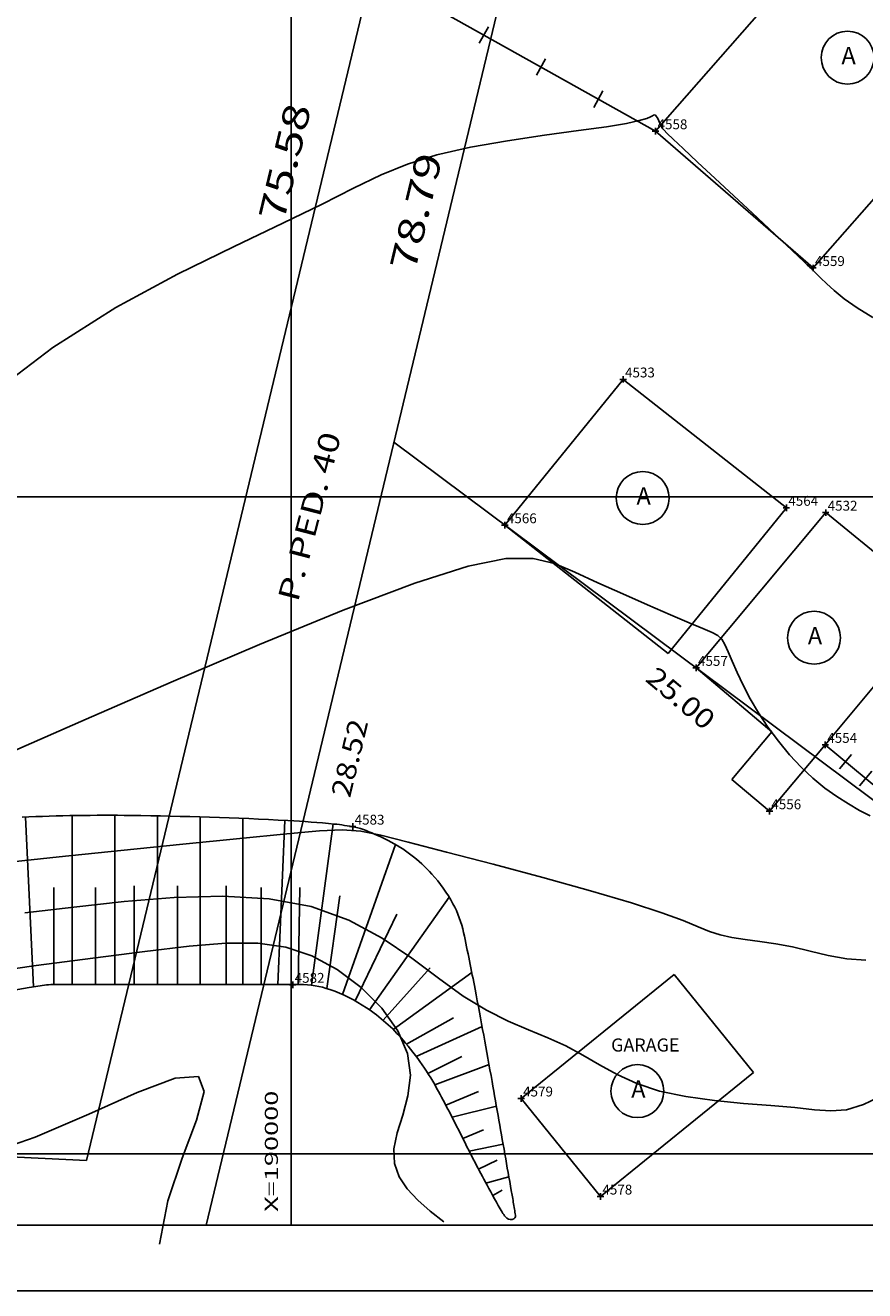
# Model space of a CAD drawing. Extents: x 189957 to 190125, y 1677336 to 1677460.
# Drawn here: x 189992 to 190017, y 1677336 to 1677374 of the extents above; entities that cross this region are included whole.
import ezdxf
from ezdxf.enums import TextEntityAlignment as Align

# ---------------------------------------------------------------- set-up
doc = ezdxf.new("R2010")
doc.units = 0
doc.header["$MEASUREMENT"] = 0
doc.linetypes.add('LIN0', pattern=[0])
doc.layers.get('0').update_dxf_attribs({"linetype": 'LIN0'})
for name, color, linetype in [('_PONTOS8', 7, 'LIN0'), ('CERCAS', 2, 'LIN0'), ('CONSTRUCOES', 4, 'LIN0'), ('CURVAS', 7, 'LIN0'), ('FOLHAS', 8, 'LIN0'), ('LOTES', 7, 'LIN0'), ('MEDIDAS', 7, 'LIN0'), ('N_RUAS', 7, 'LIN0'), ('QUADRAS', 7, 'LIN0'), ('SELO', 7, 'LIN0'), ('TALUDE', 2, 'LIN0'), ('TEXTOS', 6, 'LIN0')]:
    doc.layers.add(name, color=color, linetype=linetype)
doc.styles.add('ITALICC', font='italicc')
doc.styles.add('ROMANS', font='ROMANS.shx', dxfattribs={"height": 0.4})

# ---------------------------------------------------------------- blocks, each defined once
blk = doc.blocks.new('FOL127', base_point=(189961.8954, 1677337.8314))
at = {"color": 0, "linetype": 'LIN0'}
for p, q in [((190000, 1677359), (190000, 1677361)), ((189999, 1677360), (190001, 1677360)), ((190000, 1677339), (190000, 1677341)), ((189999, 1677340), (190001, 1677340)), ((189961.8954, 1677337.8314), (190087.6954, 1677337.8314))]:
    blk.add_line(p, q, dxfattribs=at)
at = {"color": 0, "style": 'ROMANS', "width": 1.188139}
blk.add_text('X=190000', height=0.4, rotation=90, dxfattribs=at).set_placement((189999.6, 1677338.2314), (189999.6, 1677341.920289), align=Align.FIT)
blk = doc.blocks.new('SIMB4')
at = {"color": 0, "linetype": 'LIN0'}
for p, q in [((-0.1, 0), (0.1, 0)), ((0, -0.1), (0, 0.1))]:
    blk.add_line(p, q, dxfattribs=at)
for tag in ['COTA', 'PONTO', 'DESC']:
    blk.add_attdef(tag, (0, 0), '', height=1)
blk = doc.blocks.new('MURO')
at = {"layer": 'CERCAS'}
blk.add_line((0, -0.288), (0, 0.288), dxfattribs=at)
blk = doc.blocks.new('TA')
at = {"layer": 'TEXTOS', "linetype": 'LIN0'}
blk.add_circle((0, 0), 0.806, dxfattribs=at)
at = {"layer": 'TEXTOS', "style": 'ROMANS'}
blk.add_text('A', height=0.529, dxfattribs=at).set_placement((-0.189, -0.203))

msp = doc.modelspace()

# ---------------------------------------------------------------- linework, layer by layer
at = {"layer": 'CERCAS'}
msp.add_line((190018.926, 1677350.244), (190016.274, 1677352.45), dxfattribs=at)
msp.add_lwpolyline([(190049.258, 1677385.183), (190033.828, 1677398.239), (190007.546, 1677403.016), (189994.739, 1677380.289), (190011.104, 1677371.13)], dxfattribs=at)
at = {"layer": 'CONSTRUCOES'}
for p, q in [((190011.104, 1677371.13), (190018.702, 1677379.791)), ((190015.9, 1677366.966), (190020.814, 1677372.567)), ((190011.104, 1677371.13), (190015.9, 1677366.966)), ((190010.113, 1677363.575), (190006.514, 1677359.136)), ((190015.087, 1677359.667), (190010.113, 1677363.575)), ((190011.488, 1677355.228), (190015.087, 1677359.667)), ((190016.285, 1677359.518), (190012.336, 1677354.793)), ((190019.78, 1677356.668), (190016.285, 1677359.518)), ((190006.514, 1677359.136), (190011.488, 1677355.228)), ((190016.274, 1677352.45), (190019.78, 1677356.668)), ((190014.645, 1677352.845), (190012.336, 1677354.793)), ((190013.423, 1677351.396), (190014.645, 1677352.845)), ((190014.57, 1677350.429), (190016.274, 1677352.45)), ((190014.57, 1677350.429), (190013.423, 1677351.396)), ((190011.672, 1677345.459), (190007.008, 1677341.684)), ((190014.088, 1677342.474), (190011.672, 1677345.459)), ((190009.424, 1677338.699), (190014.088, 1677342.474)), ((190007.008, 1677341.684), (190009.424, 1677338.699))]:
    msp.add_line(p, q, dxfattribs=at)
at = {"layer": 'CURVAS', "color": 32, "linetype": 'LIN0'}
for p, q in [((190010.215, 1677371.368, 39), (190010.608, 1677371.451, 39)), ((190010.608, 1677371.451, 39), (190010.836, 1677371.518, 39)), ((190010.836, 1677371.518, 39), (190010.952, 1677371.568, 39)), ((190010.952, 1677371.568, 39), (190011.006, 1677371.602, 39)), ((190011.006, 1677371.602, 39), (190011.044, 1677371.621, 39)), ((190011.044, 1677371.621, 39), (190011.075, 1677371.626, 39)), ((190011.075, 1677371.626, 39), (190011.102, 1677371.616, 39)), ((190011.102, 1677371.616, 39), (190011.126, 1677371.591, 39)), ((190011.126, 1677371.591, 39), (190011.151, 1677371.552, 39)), ((190011.151, 1677371.552, 39), (190011.177, 1677371.501, 39)), ((190011.177, 1677371.501, 39), (190011.205, 1677371.441, 39)), ((190011.205, 1677371.441, 39), (190011.232, 1677371.379, 39)), ((190007.717, 1677371.008, 39), (190008.751, 1677371.149, 39)), ((190008.751, 1677371.149, 39), (190009.606, 1677371.268, 39)), ((190009.606, 1677371.268, 39), (190010.215, 1677371.368, 39)), ((190011.232, 1677371.379, 39), (190011.257, 1677371.32, 39)), ((190011.257, 1677371.32, 39), (190011.279, 1677371.269, 39)), ((190011.279, 1677371.269, 39), (190011.302, 1677371.227, 39)), ((190011.302, 1677371.227, 39), (190011.35, 1677371.169, 39)), ((190011.35, 1677371.169, 39), (190011.453, 1677371.065, 39)), ((190011.453, 1677371.065, 39), (190011.643, 1677370.885, 39)), ((190004.437, 1677370.407, 39), (190005.47, 1677370.641, 39)), ((190005.47, 1677370.641, 39), (190006.594, 1677370.84, 39)), ((190006.594, 1677370.84, 39), (190007.717, 1677371.008, 39)), ((190011.643, 1677370.885, 39), (190011.948, 1677370.599, 39)), ((190003.55, 1677370.131, 39), (190004.437, 1677370.407, 39)), ((190011.948, 1677370.599, 39), (190012.385, 1677370.19, 39)), ((190002.74, 1677369.8, 39), (190003.55, 1677370.131, 39)), ((190012.385, 1677370.19, 39), (190012.916, 1677369.694, 39)), ((190001.905, 1677369.399, 39), (190002.74, 1677369.8, 39)), ((190012.916, 1677369.694, 39), (190013.489, 1677369.159, 39)), ((190000.943, 1677368.913, 39), (190001.905, 1677369.399, 39)), ((190013.489, 1677369.159, 39), (190014.051, 1677368.634, 39)), ((189999.753, 1677368.326, 39), (190000.943, 1677368.913, 39)), ((189998.265, 1677367.623, 39), (189999.753, 1677368.326, 39)), ((190014.051, 1677368.634, 39), (190014.551, 1677368.167, 39)), ((190014.551, 1677368.167, 39), (190014.949, 1677367.795, 39)), ((189996.538, 1677366.776, 39), (189998.265, 1677367.623, 39)), ((190014.949, 1677367.795, 39), (190015.248, 1677367.514, 39)), ((190015.248, 1677367.514, 39), (190015.467, 1677367.309, 39)), ((190015.467, 1677367.309, 39), (190015.62, 1677367.164, 39)), ((190015.62, 1677367.164, 39), (190015.725, 1677367.064, 39)), ((190015.725, 1677367.064, 39), (190015.797, 1677366.995, 39)), ((190015.797, 1677366.995, 39), (190015.843, 1677366.95, 39)), ((190015.843, 1677366.95, 39), (190015.869, 1677366.924, 39)), ((190015.869, 1677366.924, 39), (190015.882, 1677366.91, 39)), ((190015.882, 1677366.91, 39), (190015.888, 1677366.904, 39)), ((190015.888, 1677366.904, 39), (190015.894, 1677366.898, 39)), ((190015.894, 1677366.898, 39), (190015.911, 1677366.883, 39)), ((190015.911, 1677366.883, 39), (190015.949, 1677366.846, 39)), ((190015.949, 1677366.846, 39), (190016.02, 1677366.775, 39)), ((189994.665, 1677365.76, 39), (189996.538, 1677366.776, 39)), ((190016.02, 1677366.775, 39), (190016.135, 1677366.66, 39)), ((190016.135, 1677366.66, 39), (190016.306, 1677366.491, 39)), ((190016.306, 1677366.491, 39), (190016.542, 1677366.276, 39)), ((190016.542, 1677366.276, 39), (190016.85, 1677366.026, 39)), ((190016.85, 1677366.026, 39), (190017.241, 1677365.751, 39)), ((189992.738, 1677364.547, 39), (189994.665, 1677365.76, 39)), ((190017.241, 1677365.751, 39), (190017.723, 1677365.461, 39)), ((189990.848, 1677363.109, 39), (189992.738, 1677364.547, 39)), ((190000.865, 1677349.829, 41), (190001.558, 1677349.859, 41)), ((190001.558, 1677349.859, 41), (190002.122, 1677349.819, 41)), ((189996.703, 1677349.426, 41), (189998.443, 1677349.599, 41)), ((189998.443, 1677349.599, 41), (189999.866, 1677349.738, 41)), ((189999.866, 1677349.738, 41), (190000.865, 1677349.829, 41)), ((190002.122, 1677349.819, 41), (190002.731, 1677349.699, 41)), ((190002.731, 1677349.699, 41), (190003.562, 1677349.488, 41)), ((190003.562, 1677349.488, 41), (190004.735, 1677349.184, 41)), ((189992.93, 1677349.041, 41), (189994.811, 1677349.235, 41)), ((189994.811, 1677349.235, 41), (189996.703, 1677349.426, 41)), ((190004.735, 1677349.184, 41), (190006.154, 1677348.812, 41)), ((189991.225, 1677348.861, 41), (189992.93, 1677349.041, 41)), ((190006.154, 1677348.812, 41), (190007.667, 1677348.408, 41)), ((190007.667, 1677348.408, 41), (190009.123, 1677348.006, 41)), ((190009.123, 1677348.006, 41), (190010.37, 1677347.641, 41)), ((189993.386, 1677347.51, 42), (189994.913, 1677347.677, 42)), ((189994.913, 1677347.677, 42), (189996.437, 1677347.799, 42)), ((189996.437, 1677347.799, 42), (189997.922, 1677347.84, 42)), ((189997.922, 1677347.84, 42), (189999.327, 1677347.76, 42)), ((189999.327, 1677347.76, 42), (190000.616, 1677347.523, 42)), ((190000.616, 1677347.523, 42), (190001.761, 1677347.107, 42)), ((190010.37, 1677347.641, 41), (190011.297, 1677347.338, 41)), ((189991.89, 1677347.33, 42), (189993.386, 1677347.51, 42)), ((190011.297, 1677347.338, 41), (190011.947, 1677347.097, 41)), ((190001.761, 1677347.107, 42), (190002.773, 1677346.561, 42)), ((190011.947, 1677347.097, 41), (190012.403, 1677346.91, 41)), ((190012.403, 1677346.91, 41), (190012.749, 1677346.769, 41)), ((190012.749, 1677346.769, 41), (190013.067, 1677346.665, 41)), ((189996.89, 1677346.318, 43), (189998.017, 1677346.41, 43)), ((189998.017, 1677346.41, 43), (189998.982, 1677346.409, 43)), ((189998.982, 1677346.409, 43), (189999.836, 1677346.291, 43)), ((190002.773, 1677346.561, 42), (190003.676, 1677345.951, 42)), ((190013.067, 1677346.665, 41), (190013.426, 1677346.588, 41)), ((190013.426, 1677346.588, 41), (190013.834, 1677346.527, 41)), ((190013.834, 1677346.527, 41), (190014.283, 1677346.467, 41)), ((190014.283, 1677346.467, 41), (190014.767, 1677346.395, 41)), ((190014.767, 1677346.395, 41), (190015.279, 1677346.297, 41)), ((189993.964, 1677345.957, 43), (189995.547, 1677346.159, 43)), ((189995.547, 1677346.159, 43), (189996.89, 1677346.318, 43)), ((189999.836, 1677346.291, 43), (190000.632, 1677346.029, 43)), ((190000.632, 1677346.029, 43), (190001.408, 1677345.61, 43)), ((190015.279, 1677346.297, 41), (190015.812, 1677346.167, 41)), ((190015.812, 1677346.167, 41), (190016.363, 1677346.032, 41)), ((190016.363, 1677346.032, 41), (190016.929, 1677345.93, 41)), ((189990.496, 1677345.488, 43), (189992.239, 1677345.729, 43)), ((189992.239, 1677345.729, 43), (189993.964, 1677345.957, 43)), ((190001.408, 1677345.61, 43), (190002.134, 1677345.063, 43)), ((190003.676, 1677345.951, 42), (190004.491, 1677345.341, 42)), ((190016.929, 1677345.93, 41), (190017.508, 1677345.895, 41)), ((190004.491, 1677345.341, 42), (190005.243, 1677344.797, 42)), ((190002.134, 1677345.063, 43), (190002.763, 1677344.429, 43)), ((190005.243, 1677344.797, 42), (190005.948, 1677344.368, 42)), ((190002.763, 1677344.429, 43), (190003.251, 1677343.746, 43)), ((190005.948, 1677344.368, 42), (190006.612, 1677344.037, 42)), ((190003.251, 1677343.746, 43), (190003.55, 1677343.056, 43)), ((190006.612, 1677344.037, 42), (190007.237, 1677343.768, 42)), ((190007.237, 1677343.768, 42), (190007.822, 1677343.527, 42)), ((190007.822, 1677343.527, 42), (190008.369, 1677343.281, 42)), ((190003.55, 1677343.056, 43), (190003.635, 1677342.392, 43)), ((190008.369, 1677343.281, 42), (190008.884, 1677343.003, 42)), ((190008.884, 1677343.003, 42), (190009.395, 1677342.706, 42)), ((190009.395, 1677342.706, 42), (190009.933, 1677342.411, 42)), ((189995.307, 1677341.863, 44), (189996.468, 1677342.303, 44)), ((189996.468, 1677342.303, 44), (189997.177, 1677342.355, 44)), ((189997.177, 1677342.355, 44), (189997.347, 1677341.9, 44)), ((190003.635, 1677342.392, 43), (190003.561, 1677341.766, 43)), ((190009.933, 1677342.411, 42), (190010.532, 1677342.138, 42)), ((190010.532, 1677342.138, 42), (190011.224, 1677341.91, 42)), ((189993.837, 1677341.208, 44), (189995.307, 1677341.863, 44)), ((189997.347, 1677341.9, 44), (189997.118, 1677341.025, 44)), ((190003.561, 1677341.766, 43), (190003.403, 1677341.18, 43)), ((190011.224, 1677341.91, 42), (190012.026, 1677341.741, 42)), ((190017.44, 1677341.495, 42), (190018.074, 1677341.809, 42)), ((190012.026, 1677341.741, 42), (190012.897, 1677341.621, 42)), ((190012.897, 1677341.621, 42), (190013.779, 1677341.535, 42)), ((190013.779, 1677341.535, 42), (190014.615, 1677341.468, 42)), ((190014.615, 1677341.468, 42), (190015.347, 1677341.405, 42)), ((190015.347, 1677341.405, 42), (190015.941, 1677341.338, 42)), ((190016.919, 1677341.34, 42), (190017.44, 1677341.495, 42)), ((189992.201, 1677340.507, 44), (189993.837, 1677341.208, 44)), ((189997.118, 1677341.025, 44), (189996.685, 1677339.867, 44)), ((190003.403, 1677341.18, 43), (190003.235, 1677340.638, 43)), ((190015.941, 1677341.338, 42), (190016.442, 1677341.303, 42)), ((190016.442, 1677341.303, 42), (190016.919, 1677341.34, 42)), ((190003.235, 1677340.638, 43), (190003.132, 1677340.145, 43)), ((189990.541, 1677339.931, 44), (189992.201, 1677340.507, 44)), ((189996.685, 1677339.867, 44), (189996.245, 1677338.562, 44)), ((190003.132, 1677340.145, 43), (190003.154, 1677339.702, 43)), ((190003.154, 1677339.702, 43), (190003.295, 1677339.301, 43)), ((190003.295, 1677339.301, 43), (190003.536, 1677338.934, 43)), ((190003.536, 1677338.934, 43), (190003.856, 1677338.589, 43)), ((189996.245, 1677338.562, 44), (189995.991, 1677337.249, 44)), ((190003.856, 1677338.589, 43), (190004.234, 1677338.257, 43)), ((190004.234, 1677338.257, 43), (190004.654, 1677337.929, 43))]:
    msp.add_line(p, q, dxfattribs=at)
at = {"layer": 'CURVAS', "color": 130, "linetype": 'LIN0'}
for p, q in [((190005.39, 1677357.885, 40), (190006.543, 1677358.117, 40)), ((190006.543, 1677358.117, 40), (190007.372, 1677358.125, 40)), ((190007.372, 1677358.125, 40), (190008.022, 1677357.968, 40)), ((190008.022, 1677357.968, 40), (190008.642, 1677357.704, 40)), ((190003.766, 1677357.371, 40), (190005.39, 1677357.885, 40)), ((190008.642, 1677357.704, 40), (190009.343, 1677357.385, 40)), ((190001.589, 1677356.546, 40), (190003.766, 1677357.371, 40)), ((190009.343, 1677357.385, 40), (190010.101, 1677357.045, 40)), ((190010.101, 1677357.045, 40), (190010.857, 1677356.709, 40)), ((189999.035, 1677355.501, 40), (190001.589, 1677356.546, 40)), ((190010.857, 1677356.709, 40), (190011.553, 1677356.405, 40)), ((190011.553, 1677356.405, 40), (190012.13, 1677356.16, 40)), ((190012.13, 1677356.16, 40), (190012.547, 1677355.989, 40)), ((190012.547, 1677355.989, 40), (190012.825, 1677355.871, 40)), ((190012.825, 1677355.871, 40), (190013.002, 1677355.774, 40)), ((190013.002, 1677355.774, 40), (190013.119, 1677355.663, 40)), ((190013.119, 1677355.663, 40), (190013.212, 1677355.508, 40)), ((189996.344, 1677354.356, 40), (189999.035, 1677355.501, 40)), ((190013.212, 1677355.508, 40), (190013.315, 1677355.283, 40)), ((190013.315, 1677355.283, 40), (190013.439, 1677354.992, 40)), ((190013.439, 1677354.992, 40), (190013.589, 1677354.648, 40)), ((190013.589, 1677354.648, 40), (190013.769, 1677354.263, 40)), ((189993.757, 1677353.23, 40), (189996.344, 1677354.356, 40)), ((190013.769, 1677354.263, 40), (190013.984, 1677353.85, 40)), ((190013.984, 1677353.85, 40), (190014.238, 1677353.42, 40)), ((190014.238, 1677353.42, 40), (190014.527, 1677352.985, 40)), ((189991.513, 1677352.243, 40), (189993.757, 1677353.23, 40)), ((190014.527, 1677352.985, 40), (190014.843, 1677352.557, 40)), ((190014.843, 1677352.557, 40), (190015.181, 1677352.149, 40)), ((190015.181, 1677352.149, 40), (190015.533, 1677351.771, 40)), ((190015.533, 1677351.771, 40), (190015.895, 1677351.433, 40)), ((190015.895, 1677351.433, 40), (190016.26, 1677351.135, 40)), ((190016.26, 1677351.135, 40), (190016.622, 1677350.875, 40)), ((190016.622, 1677350.875, 40), (190016.976, 1677350.648, 40)), ((190016.976, 1677350.648, 40), (190017.317, 1677350.454, 40)), ((190017.317, 1677350.454, 40), (190017.638, 1677350.289, 40))]:
    msp.add_line(p, q, dxfattribs=at)
at = {"layer": 'FOLHAS'}
for p, q in [((190000, 1677452.631), (190000, 1677337.831)), ((189961.895, 1677360), (190087.695, 1677360)), ((189961.895, 1677340), (190087.695, 1677340))]:
    msp.add_line(p, q, dxfattribs=at)
at = {"layer": 'LOTES', "color": 40, "linetype": 'LIN0'}
msp.add_line((190003.132, 1677361.659), (190023.175, 1677346.708), dxfattribs=at)
at = {"layer": 'QUADRAS', "color": 60, "linetype": 'LIN0'}
for p, q in [((190011.417, 1677413.286), (189993.768, 1677339.798)), ((190014.871, 1677410.537), (190005.821, 1677372.855)), ((190005.821, 1677372.855), (189997.41, 1677337.831)), ((189993.768, 1677339.798), (189961.895, 1677341.305))]:
    msp.add_line(p, q, dxfattribs=at)
at = {"layer": 'SELO', "color": 11, "linetype": 'LIN0'}
msp.add_line((189961.895, 1677337.831), (190122.695, 1677337.831), dxfattribs=at)
at = {"layer": 'SELO', "color": 1, "linetype": 'LIN0'}
msp.add_line((189956.895, 1677335.831), (190124.695, 1677335.831), dxfattribs=at)
at = {"layer": 'TALUDE'}
for p, q in [((189992.157, 1677345.081, 43.501), (189991.909, 1677350.251, 43.501)), ((189993.333, 1677345.156, 43.501), (189993.333, 1677350.295, 43.501)), ((189994.633, 1677345.156, 43.501), (189994.633, 1677350.304, 43.501)), ((189995.933, 1677345.156, 43.501), (189995.933, 1677350.287, 43.501)), ((189997.233, 1677345.156, 43.501), (189997.233, 1677350.255, 43.501)), ((189998.533, 1677345.156, 43.501), (189998.533, 1677350.209, 43.501)), ((189999.6, 1677345.156, 43.501), (189999.806, 1677350.15, 43.501)), ((190000.622, 1677345.132, 43.501), (190001.281, 1677350.041, 43.501)), ((190001.563, 1677344.848, 43.501), (190003.179, 1677349.417, 43.501)), ((189992.776, 1677345.154, 43.501), (189992.776, 1677348.108, 43.501)), ((189994.046, 1677345.156, 43.501), (189994.046, 1677348.108, 43.501)), ((189995.218, 1677345.156, 43.501), (189995.218, 1677348.159, 43.501)), ((189996.543, 1677345.156, 43.501), (189996.543, 1677348.159, 43.501)), ((189998.02, 1677345.156, 43.501), (189998.02, 1677348.159, 43.501)), ((189999.09, 1677345.156, 43.501), (189999.09, 1677348.108, 43.501)), ((190000.211, 1677345.156, 43.501), (190000.262, 1677348.108)), ((190001.086, 1677345.031, 43.501), (190001.485, 1677347.854)), ((190002.393, 1677344.379, 43.501), (190004.813, 1677347.814, 43.501)), ((190001.949, 1677344.656, 43.501), (190003.217, 1677347.294)), ((190002.8, 1677344.067, 43.501), (190004.236, 1677345.665)), ((190003.114, 1677343.78, 43.501), (190005.505, 1677345.521, 43.501)), ((190003.517, 1677343.336, 43.501), (190004.949, 1677344.137)), ((190003.809, 1677342.965, 43.501), (190005.818, 1677343.874, 43.501)), ((190004.167, 1677342.446, 43.501), (190005.204, 1677342.966)), ((190004.379, 1677342.096, 43.501), (190006.03, 1677342.714, 43.501)), ((190004.717, 1677341.475, 43.501), (190005.713, 1677341.897)), ((190004.906, 1677341.111, 43.501), (190006.255, 1677341.445, 43.501)), ((190005.233, 1677340.463, 43.501), (190005.866, 1677340.726)), ((190005.428, 1677340.074, 43.501), (190006.458, 1677340.297, 43.501)), ((190005.711, 1677339.527, 43.501), (190006.274, 1677339.81)), ((190005.935, 1677339.107, 43.501), (190006.633, 1677339.301, 43.501)), ((190006.144, 1677338.725, 43.501), (190006.426, 1677338.893))]:
    msp.add_line(p, q, dxfattribs=at)
for points in [[(189991.458, 1677350.231, 0.000082), (189989.614, 1677350.145, 0.002364)], [(189986.965, 1677344.188, -0.00386), (189992.355, 1677345.113, -0.040584), (189992.875, 1677345.156), (189999.294, 1677345.156), (190000.262, 1677345.156, -0.084316), (190001.182, 1677344.999, -0.062797), (190002.3, 1677344.443, -0.068324), (190003.413, 1677343.459, -0.05342), (190004.49, 1677341.897, -0.009566), (190005.233, 1677340.463, 0.009675), (190005.968, 1677339.046, 0.00688), (190006.43, 1677338.223, 0.037149), (190006.528, 1677338.079, 0.271981), (190006.738, 1677337.998, 0.408331), (190006.834, 1677338.13, 0.005086), (190006.805, 1677338.315, 0.002206), (190006.732, 1677338.741, 0.000176), (190006.538, 1677339.841, 0.000082), (190006.121, 1677342.203, 0.003437), (190005.604, 1677345.01, 0.005575), (190005.255, 1677346.734, 0.071738), (190004.93, 1677347.611, 0.060337), (190004.287, 1677348.516, 0.044214), (190003.647, 1677349.105, 0.047591), (190002.962, 1677349.534, 0.021223), (190002.286, 1677349.838, 0.044015), (190001.943, 1677349.941, 0.026188), (190001.313, 1677350.038, 0.011812), (189999.905, 1677350.145, 0.009947), (189995.126, 1677350.3, 0.014319), (189991.805, 1677350.247, 0.000436)]]:
    msp.add_lwpolyline(points, format="xyb", dxfattribs=at)

# ---------------------------------------------------------------- block references
at = {"layer": '_PONTOS8', "color": 3}
ref = msp.add_blockref('SIMB4', (190011.104, 1677371.13), dxfattribs=at)
ref.add_attrib('PONTO', '4558', (190011.164, 1677371.19), dxfattribs={"color": 1, "height": 0.3, "style": 'ROMANS'})
ref = msp.add_blockref('SIMB4', (190015.9, 1677366.966), dxfattribs=at)
ref.add_attrib('PONTO', '4559', (190015.96, 1677367.026), dxfattribs={"color": 1, "height": 0.3, "style": 'ROMANS'})
ref = msp.add_blockref('SIMB4', (190010.113, 1677363.575), dxfattribs=at)
ref.add_attrib('PONTO', '4533', (190010.173, 1677363.635), dxfattribs={"color": 1, "height": 0.3, "style": 'ROMANS'})
ref = msp.add_blockref('SIMB4', (190015.087, 1677359.667), dxfattribs=at)
ref.add_attrib('PONTO', '4564', (190015.147, 1677359.727), dxfattribs={"color": 1, "height": 0.3, "style": 'ROMANS'})
ref = msp.add_blockref('SIMB4', (190016.285, 1677359.518), dxfattribs=at)
ref.add_attrib('PONTO', '4532', (190016.345, 1677359.578), dxfattribs={"color": 1, "height": 0.3, "style": 'ROMANS'})
ref = msp.add_blockref('SIMB4', (190006.514, 1677359.136), dxfattribs=at)
ref.add_attrib('PONTO', '4566', (190006.574, 1677359.196), dxfattribs={"color": 1, "height": 0.3, "style": 'ROMANS'})
ref = msp.add_blockref('SIMB4', (190012.336, 1677354.793), dxfattribs=at)
ref.add_attrib('PONTO', '4557', (190012.396, 1677354.853), dxfattribs={"color": 1, "height": 0.3, "style": 'ROMANS'})
ref = msp.add_blockref('SIMB4', (190016.274, 1677352.45), dxfattribs=at)
ref.add_attrib('PONTO', '4554', (190016.334, 1677352.51), dxfattribs={"color": 1, "height": 0.3, "style": 'ROMANS'})
ref = msp.add_blockref('SIMB4', (190014.57, 1677350.429), dxfattribs=at)
ref.add_attrib('PONTO', '4556', (190014.63, 1677350.489), dxfattribs={"color": 1, "height": 0.3, "style": 'ROMANS'})
ref = msp.add_blockref('SIMB4', (190001.876, 1677349.96), dxfattribs=at)
ref.add_attrib('PONTO', '4583', (190001.936, 1677350.02), dxfattribs={"color": 1, "height": 0.3, "style": 'ROMANS'})
ref = msp.add_blockref('SIMB4', (190000.049, 1677345.145), dxfattribs=at)
ref.add_attrib('PONTO', '4582', (190000.109, 1677345.205), dxfattribs={"color": 1, "height": 0.3, "style": 'ROMANS'})
ref = msp.add_blockref('SIMB4', (190007.008, 1677341.684), dxfattribs=at)
ref.add_attrib('PONTO', '4579', (190007.068, 1677341.744), dxfattribs={"color": 1, "height": 0.3, "style": 'ROMANS'})
ref = msp.add_blockref('SIMB4', (190009.424, 1677338.699), dxfattribs=at)
ref.add_attrib('PONTO', '4578', (190009.484, 1677338.759), dxfattribs={"color": 1, "height": 0.3, "style": 'ROMANS'})
at = {"layer": 'CERCAS'}
for p, rotation in [((190005.868, 1677374.06), 330.764790328138), ((190007.613, 1677373.083), 330.764790328138), ((190009.359, 1677372.107), 330.764790328138), ((190016.889, 1677351.938), 140.2373883468782), ((190017.504, 1677351.427), 140.2373883468782)]:
    msp.add_blockref('MURO', p, dxfattribs=dict(at, rotation=rotation))
at = {"layer": 'FOLHAS'}
msp.add_blockref('FOL127', (189961.895, 1677337.831), dxfattribs=at)
at = {"layer": 'TEXTOS'}
for p in [(190016.953, 1677373.369), (190010.71, 1677359.963), (190015.929, 1677355.71), (190010.549, 1677341.907)]:
    msp.add_blockref('TA', p, dxfattribs=at)

# ---------------------------------------------------------------- texts
at = {"layer": 'LOTES', "color": 40, "style": 'ROMANS', "width": 0.965517}
for s, rotation, p, p2 in [('25.00', 319.8694, (190010.76, 1677354.412), (190012.595, 1677352.865)), ('28.52', 76.4958, (190001.794, 1677350.809), (190002.355, 1677353.142))]:
    msp.add_text(s, height=0.6, rotation=rotation, dxfattribs=at).set_placement(p, p2, align=Align.FIT)
at = {"layer": 'MEDIDAS', "color": 40, "style": 'ROMANS'}
for s, width, p, p2 in [('75.58', 1.086207, (189999.778, 1677368.353), (190000.618, 1677371.853)), ('78.79', 1.098837, (190003.775, 1677366.841), (190004.616, 1677370.342))]:
    msp.add_text(s, height=0.8, rotation=76.4958, dxfattribs=dict(at, width=width)).set_placement(p, p2, align=Align.FIT)
at = {"layer": 'N_RUAS', "color": 104, "style": 'ITALICC', "width": 0.885769}
msp.add_text('P. PED. 40', height=0.64, rotation=75.4642, dxfattribs=at).set_placement((190000.208, 1677356.771), (190001.529, 1677361.867), align=Align.FIT)
at = {"layer": 'TEXTOS', "style": 'ROMANS'}
msp.add_text('GARAGE', height=0.4, dxfattribs=at).set_placement((190010.79, 1677343.111), align=Align.CENTER)

doc.saveas('drawing.dxf')
